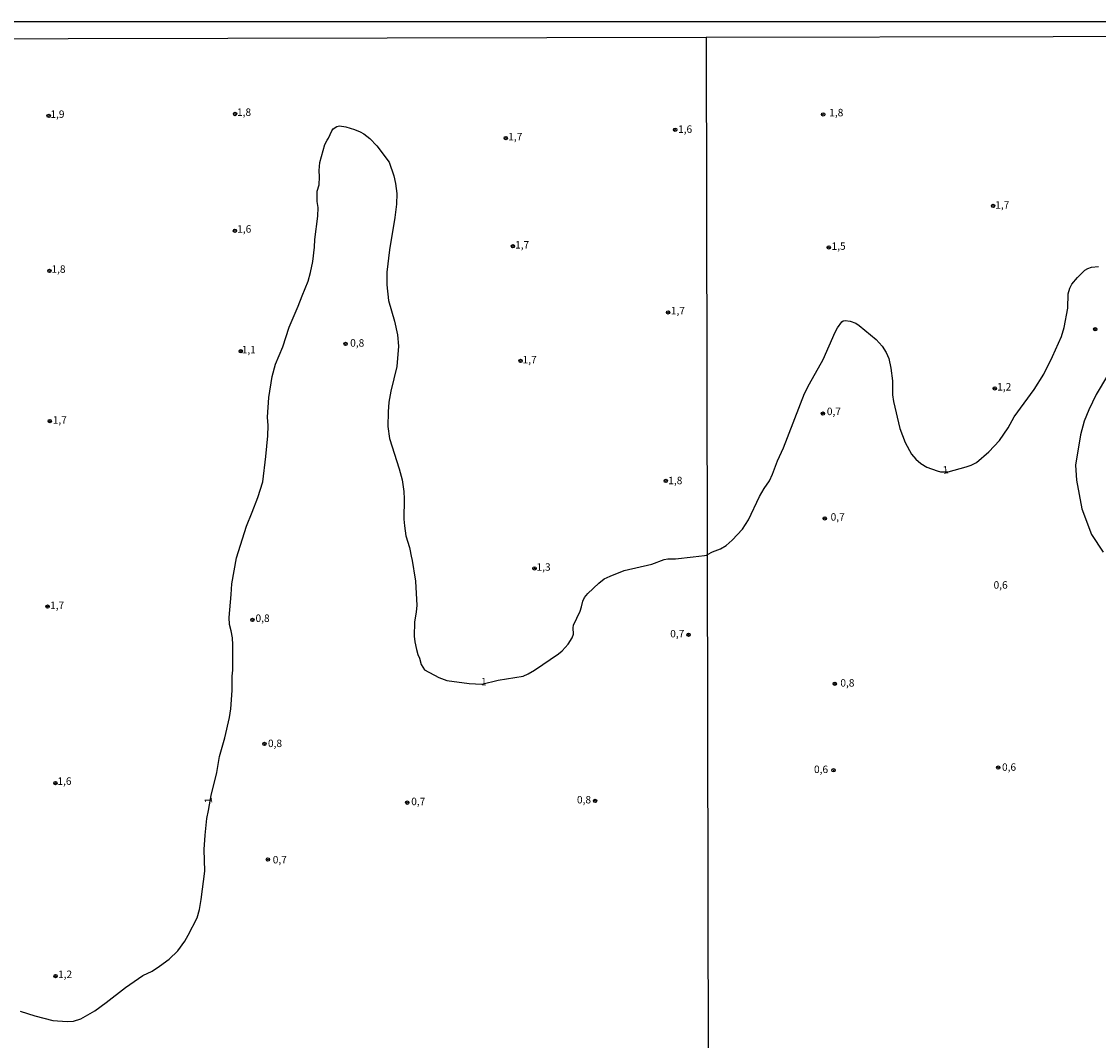
# Model space of a CAD drawing. Extents: x 175877 to 178298, y 1677041 to 1679819.
# Drawn here: x 176612 to 176974, y 1679477 to 1679819 of the extents above; entities that cross this region are included whole.
import ezdxf
from ezdxf.enums import TextEntityAlignment as Align

# ---------------------------------------------------------------- set-up
doc = ezdxf.new("R2010")
doc.units = 0
doc.header["$MEASUREMENT"] = 0
doc.layers.get('0').update_dxf_attribs({"linetype": 'CONTINUOUS'})
for name, color, linetype in [('IMAGEM', 7, 'CONTINUOUS'), ('V-CURVA_DE_NIVEL', 4, 'CONTINUOUS'), ('V-PONTO_DE_APARELHO', 4, 'CONTINUOUS'), ('V-TEXTO_DE_ALTIMETRIA', 2, 'CONTINUOUS'), ('X-LIMITE_1000', 7, 'CONTINUOUS'), ('X-LIMITE_5000', 6, 'CONTINUOUS')]:
    doc.layers.add(name, color=color, linetype=linetype)
picture_1 = doc.add_image_def('image1.jpg', size_in_pixel=(4032, 4629))

# ---------------------------------------------------------------- blocks, each defined once
blk = doc.blocks.new('805')
at = {"color": 0, "linetype": 'ByBlock', "lineweight": -2}
for radius in [0.562, 0.0806]:
    blk.add_circle((0, 0), radius, dxfattribs=at)

msp = doc.modelspace()

# ---------------------------------------------------------------- linework, layer by layer
at = {"layer": 'V-CURVA_DE_NIVEL'}
for points in [[(176611.72, 1679486.61), (176616.68, 1679485.03), (176622.73, 1679483.49), (176627.51, 1679483.15), (176629.57, 1679483.27), (176632.09, 1679483.99), (176636.79, 1679486.75), (176640.64, 1679489.48), (176647.14, 1679494.5), (176652.95, 1679498.63), (176656.04, 1679500.09), (176658.54, 1679501.69), (176661.77, 1679504.08), (176664.7, 1679506.9), (176667.05, 1679510.13), (176668.14, 1679512.12), (176671.19, 1679517.99), (176671.94, 1679520.77), (176672.57, 1679524.13), (176673.7, 1679533.68), (176673.56, 1679540.91), (176673.83, 1679545.78), (176674.41, 1679551.35), (176675.02, 1679554.03), (176675.83, 1679559.08), (176677.83, 1679566.81), (176678.7, 1679572.2), (176680.46, 1679578.47), (176682.02, 1679585.31), (176682.5, 1679588.23), (176682.95, 1679594.41), (176682.94, 1679599.25), (176683.18, 1679601.24), (176683.12, 1679609.73), (176683.02, 1679612.14), (176682.62, 1679614.45), (176682.05, 1679616.55), (176681.92, 1679618.9), (176682.63, 1679626.71), (176682.78, 1679630.31), (176684.42, 1679639.05), (176687.7, 1679649.66), (176689.7, 1679654.34), (176691.57, 1679659.27), (176693.23, 1679664.54), (176694.28, 1679673.05), (176694.91, 1679680.02), (176695.07, 1679683.52), (176694.84, 1679686.25), (176695.21, 1679692.95), (176696.37, 1679700), (176697.52, 1679704.13), (176699.96, 1679709.92), (176702.08, 1679716.54), (176705.16, 1679723.61), (176706.42, 1679727.1), (176708.48, 1679732.06), (176709.31, 1679734.97), (176709.99, 1679738.61), (176710.57, 1679743.46), (176710.7, 1679745.97), (176711.71, 1679753.87), (176711.81, 1679756.73), (176711.55, 1679758.81), (176711.49, 1679762.3), (176712.21, 1679764.4), (176712.31, 1679767.14), (176712.14, 1679769.18), (176712.45, 1679771.96), (176714.09, 1679777.91), (176714.82, 1679779.4), (176715.33, 1679780.05), (176716.45, 1679782.55), (176716.91, 1679783.2), (176718.16, 1679784.01), (176718.98, 1679784.26), (176721.14, 1679783.91), (176724.08, 1679783.02), (176725.94, 1679782.27), (176727.22, 1679781.52), (176729.19, 1679780), (176731.53, 1679777.52), (176735.69, 1679771.99), (176737.3, 1679767.46), (176737.86, 1679764.8), (176738.27, 1679761.53), (176738.18, 1679757.91), (176737.63, 1679753.39), (176735.84, 1679742.53), (176734.95, 1679735.06), (176734.9, 1679730.75), (176735.52, 1679725.55), (176737.46, 1679718.56), (176738.53, 1679713.97), (176738.88, 1679710.16), (176738.26, 1679703.27), (176736.29, 1679695.07), (176735.62, 1679691.31), (176735.35, 1679688.11), (176735.27, 1679683.11), (176735.85, 1679679.17), (176739.08, 1679668.9), (176740.01, 1679665.18), (176740.62, 1679661.31), (176740.76, 1679658.88), (176740.67, 1679652.02), (176740.89, 1679649.8), (176741.3, 1679646.44), (176742.57, 1679642.5), (176743.2, 1679638.95), (176743.28, 1679638.72), (176744.58, 1679631.1), (176744.95, 1679622.97), (176744.82, 1679620.81), (176744.16, 1679617.42), (176744.12, 1679612.68), (176744.34, 1679610.8), (176744.89, 1679608.23), (176745.37, 1679606.5), (176745.9, 1679605.29), (176746.42, 1679603.14), (176747.54, 1679601.34), (176752.34, 1679598.82), (176755.06, 1679597.79), (176762.63, 1679596.73), (176766.78, 1679596.53), (176772.33, 1679597.87), (176780.67, 1679599.26), (176782.36, 1679600.03), (176784.49, 1679601.28), (176792.61, 1679606.72), (176793.82, 1679607.77), (176795.84, 1679609.92), (176797.16, 1679612.05), (176797.64, 1679613.37), (176797.56, 1679615.47), (176797.67, 1679616.37), (176799.86, 1679621.09), (176800.34, 1679622.49), (176800.74, 1679624.47), (176801.29, 1679625.65), (176802.42, 1679627), (176806.09, 1679630.48), (176807.97, 1679631.89), (176809.99, 1679632.88), (176814.62, 1679634.78), (176823.99, 1679636.85), (176828.06, 1679638.45), (176829.28, 1679638.67), (176831.89, 1679638.71), (176837.84, 1679639.32), (176841.65, 1679639.8), (176842.35, 1679639.95), (176842.63, 1679640.16), (176844.39, 1679641.03), (176847.06, 1679642.01), (176848.92, 1679643.1), (176850.94, 1679644.89), (176854.42, 1679648.68), (176856.48, 1679651.76), (176860.11, 1679659.62), (176861.67, 1679662.32), (176863.45, 1679664.86), (176864.51, 1679667.1), (176866.23, 1679671.62), (176868.24, 1679676), (176875.28, 1679694.26), (176876.88, 1679697.49), (176881.57, 1679705.65), (176885.55, 1679714.84), (176886.36, 1679716.37), (176887.76, 1679718.34), (176888.23, 1679718.62), (176888.97, 1679718.75), (176890.61, 1679718.57), (176892.47, 1679717.88), (176893.66, 1679717.15), (176899.36, 1679712.37), (176901.33, 1679710.16), (176902.65, 1679708.04), (176903.55, 1679706), (176904.31, 1679702.71), (176904.77, 1679698.51), (176904.87, 1679693.85), (176905.13, 1679691.61), (176907.23, 1679682.51), (176909.03, 1679677.81), (176911.18, 1679673.9), (176912.71, 1679672.19), (176914.33, 1679670.72), (176916.38, 1679669.44), (176919.86, 1679668.21), (176920.96, 1679667.96), (176923.49, 1679667.95), (176929.58, 1679669.55), (176931.21, 1679670.1), (176933, 1679671), (176937.2, 1679674.58), (176940.82, 1679678.48), (176943.72, 1679682.72), (176945.69, 1679686.38), (176952.46, 1679695.6), (176955.66, 1679700.69), (176958.57, 1679706.64), (176961.58, 1679713.45), (176962.52, 1679716.44), (176963.71, 1679722.91), (176963.88, 1679727.72), (176964.44, 1679729.66), (176965.06, 1679731.01), (176966.99, 1679733.29), (176969.5, 1679735.75), (176970.46, 1679736.27), (176971.66, 1679736.67), (176974.08, 1679736.98)], [(176977.08, 1679700.34), (176973.28, 1679693.88), (176970.78, 1679688.79), (176969.19, 1679684.92), (176968, 1679680.31), (176966.34, 1679670.13), (176966.66, 1679665.07), (176968.49, 1679655.52), (176971.73, 1679646.89), (176975.64, 1679640.91)]]:
    msp.add_lwpolyline(points, dxfattribs=at)
at = {"layer": 'X-LIMITE_1000', "linetype": 'Continuous'}
msp.add_line((176848.07, 1677042.6), (176842.27, 1679813.99), dxfattribs=at)
at = {"layer": 'X-LIMITE_5000'}
msp.add_lwpolyline([(175880.98, 1678149.15), (175879.78, 1678703.43), (175879.38, 1678886.26), (175879.31, 1678920.47), (175878.93, 1679095.66), (175878.86, 1679125.16), (175878.57, 1679257.71), (175877.36, 1679811.99), (176289.85, 1679812.88), (176359.81, 1679813.03), (176842.26, 1679814.05), (177075.38, 1679814.53), (177324.72, 1679815.05), (177807.17, 1679816.03), (178289.63, 1679816.99), (178290.62, 1679315.59), (178290.63, 1679309.31), (178290.71, 1679269.28), (178290.72, 1679262.71), (178290.98, 1679131.48), (178291.8, 1678708.43), (178292.89, 1678154.16)], dxfattribs=at)

# ---------------------------------------------------------------- block references
at = {"layer": 'V-PONTO_DE_APARELHO'}
for p in [(176683.94, 1679788.21), (176881.52, 1679788.09), (176621.28, 1679787.54), (176831.79, 1679782.9), (176774.88, 1679780.13), (176938.62, 1679757.31), (176683.87, 1679748.97), (176777.3, 1679743.77), (176883.38, 1679743.38), (176621.52, 1679735.45), (176829.42, 1679721.52), (176972.94, 1679715.86), (176685.83, 1679708.47), (176721.07, 1679710.9), (176779.85, 1679705.2), (176939.16, 1679695.98), (176881.42, 1679687.51), (176621.64, 1679684.95), (176828.61, 1679664.86), (176882.06, 1679652.27), (176784.53, 1679635.42), (176620.94, 1679622.63), (176689.74, 1679618.12), (176836.29, 1679613.13), (176885.42, 1679596.65), (176693.78, 1679576.44), (176885, 1679567.58), (176940.37, 1679568.47), (176623.55, 1679563.26), (176741.75, 1679556.69), (176804.86, 1679557.3), (176694.95, 1679537.58), (176623.61, 1679498.37)]:
    msp.add_blockref('805', p, dxfattribs=at)

# ---------------------------------------------------------------- texts
at = {"layer": 'V-TEXTO_DE_ALTIMETRIA'}
for s, p in [('1,9', (176624.23, 1679787.84)), ('1,8', (176686.92, 1679788.5)), ('1,8', (176885.93, 1679788.36)), ('1,7', (176778.08, 1679780.24)), ('1,6', (176835.13, 1679782.79)), ('1,7', (176941.72, 1679757.33)), ('1,6', (176687, 1679749.24)), ('1,7', (176780.36, 1679743.89)), ('1,5', (176886.72, 1679743.47)), ('1,8', (176624.58, 1679735.75)), ('1,7', (176832.71, 1679721.76)), ('1,1', (176688.51, 1679708.64)), ('0,8', (176724.96, 1679710.93)), ('1,7', (176782.89, 1679705.28)), ('1,2', (176942.37, 1679696.18)), ('0,7', (176885.13, 1679687.9)), ('1,7', (176625.02, 1679685.05)), ('1,8', (176831.84, 1679664.67)), ('0,7', (176886.4, 1679652.44)), ('1,3', (176787.59, 1679635.59)), ('0,6', (176941.16, 1679629.56)), ('1,7', (176624.12, 1679622.7)), ('0,8', (176693.16, 1679618.38)), ('0,7', (176832.5, 1679613.18)), ('1', (176767.5, 1679597.02)), ('0,8', (176889.67, 1679596.64)), ('0,8', (176697.33, 1679576.31)), ('0,6', (176880.81, 1679567.58)), ('0,6', (176943.98, 1679568.32)), ('1,6', (176626.59, 1679563.61)), ('0,7', (176745.47, 1679556.77)), ('0,8', (176801.16, 1679557.36)), ('0,7', (176698.94, 1679537.19)), ('1,2', (176626.79, 1679498.67))]:
    msp.add_text(s, height=2.5, dxfattribs=at).set_placement(p, align=Align.MIDDLE)
for rotation, p in [(6.789, (176922.7, 1679668.28)), (91.5174, (176675.28, 1679557.46))]:
    msp.add_text('1', height=2.5, rotation=rotation, dxfattribs=at).set_placement(p, align=Align.MIDDLE)

# ---------------------------------------------------------------- referenced raster images: frames only (the image files are external)
at = {"layer": 'IMAGEM', "linetype": 'Continuous'}
image = msp.add_image(picture_1, insert=(175877.25, 1677040.6), size_in_units=(2420.33, 2778.7), dxfattribs=at)
image.dxf.flags = 7

doc.saveas('drawing.dxf')
